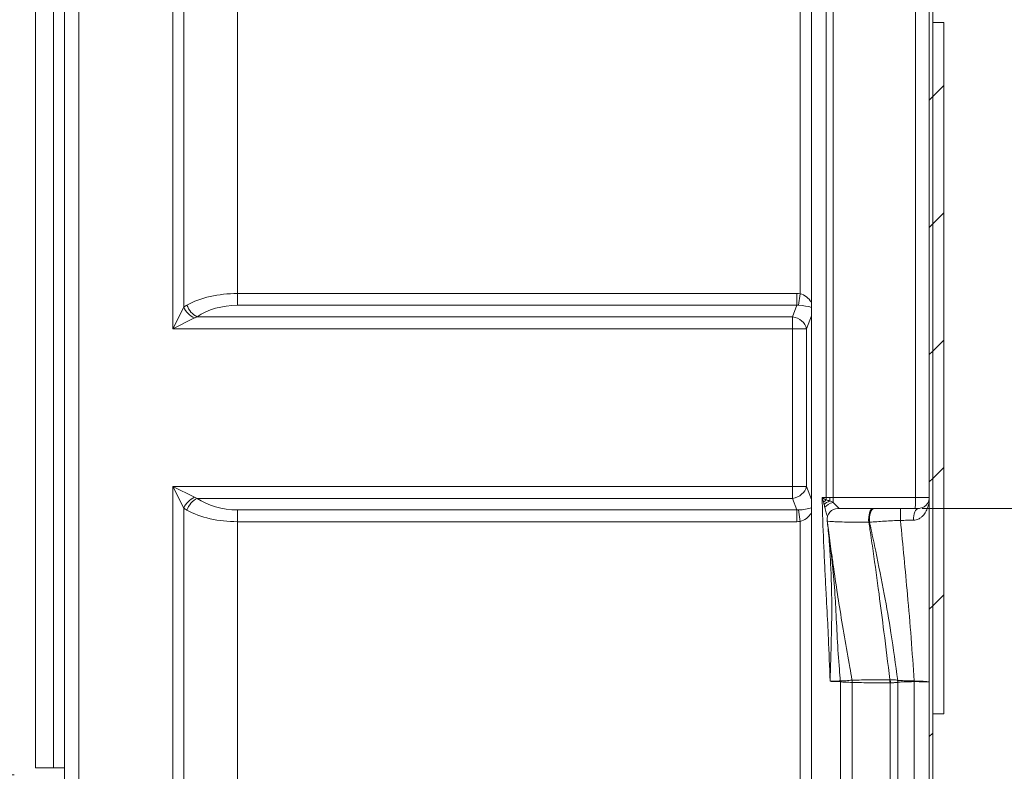
# Model space of a CAD drawing. Units: inches. Extents: x 6 to 210, y 5 to 269.
# Drawn here: x 149 to 183, y 171 to 197 of the extents above; entities that cross this region are included whole.
import ezdxf

# ---------------------------------------------------------------- set-up
doc = ezdxf.new("R2010")
doc.units = ezdxf.units.IN
doc.header["$LTSCALE"] = 25
doc.header["$MEASUREMENT"] = 0
for name, color, linetype, lineweight in [('Dimension (ANSI)', 7, 'Continuous', 18), ('Hatch (ANSI)', 7, 'Continuous', 18), ('Visible (ANSI)', 7, 'Continuous', 18), ('Visible Narrow (ANSI)', 7, 'Continuous', 18)]:
    doc.layers.add(name, color=color, linetype=linetype, lineweight=lineweight)
doc.styles.add('Cut Sheet', font='times.ttf')
doc.dimstyles.new('Cut Sheet', dxfattribs={"dimscale": 25, "dimtxt": 0.1, "dimasz": 0.098425, "dimexe": 0.03, "dimexo": 0.03, "dimgap": 0.0125, "dimtad": 1, "dimdec": 3, "dimrnd": 1e-08, "dimzin": 3, "dimdsep": 46, "dimlunit": 5, "dimtxsty": 'Cut Sheet', "dimcen": 0.09, "dimdle": 0.025, "dimclrd": 256, "dimclre": 256, "dimclrt": 256, "dimadec": 0, "dimazin": 3, "dimtfac": 1, "dimtofl": 0, "dimtmove": 0, "dimatfit": 3, "dimfxl": 1, "dimfrac": 1, "dimtolj": 1, "dimtzin": 12, "dimlwd": -1, "dimlwe": -1, "dimarcsym": 0})

# ---------------------------------------------------------------- blocks, each defined once
blk = doc.blocks.new('*D6')
at = {"layer": 'Defpoints', "color": 0, "transparency": 16777216}
for p in [(144.772, 170.628), (149.796, 170.628), (149.796, 148.128)]:
    blk.add_point(p, dxfattribs=at)
at = {"layer": 'Dimension (ANSI)', "transparency": 16777216}
for p, q in [((149.046, 170.628), (144.022, 170.628)), ((144.772, 150.589), (144.772, 168.167)), ((149.046, 148.128), (144.022, 148.128))]:
    blk.add_line(p, q, dxfattribs=at)
for points in [[(144.362, 168.167), (145.182, 168.167), (144.772, 170.628)], [(144.362, 150.589), (145.182, 150.589), (144.772, 148.128)]]:
    blk.add_solid(points, dxfattribs=at)
at = {"layer": 'Dimension (ANSI)', "transparency": 16777216, "insert": (138.736, 159.378), "char_height": 2.5, "attachment_point": 2, "rotation": 90, "style": 'Cut Sheet'}
blk.add_mtext('\\A1;22{\\H1x;\\S1#2;} in [572 mm]', dxfattribs=at)
blk = doc.blocks.new('*D18')
at = {"layer": 'Defpoints', "color": 0, "transparency": 16777216}
for p in [(179.8, 179.878), (199.8, 179.878), (150.921, 148.128)]:
    blk.add_point(p, dxfattribs=at)
at = {"layer": 'Dimension (ANSI)', "transparency": 16777216}
for p, q in [((180.55, 179.878), (200.55, 179.878)), ((199.8, 150.589), (199.8, 177.417)), ((151.671, 148.128), (200.55, 148.128))]:
    blk.add_line(p, q, dxfattribs=at)
for points in [[(199.39, 177.417), (200.21, 177.417), (199.8, 179.878)], [(199.39, 150.589), (200.21, 150.589), (199.8, 148.128)]]:
    blk.add_solid(points, dxfattribs=at)
at = {"layer": 'Dimension (ANSI)', "transparency": 16777216, "insert": (193.722, 164.003), "char_height": 2.5, "attachment_point": 2, "rotation": 90, "style": 'Cut Sheet'}
blk.add_mtext('\\A1;31{\\H1x;\\S3#4;} in [806 mm]', dxfattribs=at)
blk = doc.blocks.new('*D22')
at = {"layer": 'Defpoints', "color": 0, "transparency": 16777216}
for p in [(168.077, 149.776), (150.796, 148.128), (190.225, 148.128)]:
    blk.add_point(p, dxfattribs=at)
at = {"layer": 'Dimension (ANSI)', "transparency": 16777216}
for p, q in [((190.225, 152.237), (190.225, 177.767)), ((168.827, 149.776), (190.975, 149.776)), ((151.546, 148.128), (190.975, 148.128)), ((190.225, 145.667), (190.225, 143.207))]:
    blk.add_line(p, q, dxfattribs=at)
for points in [[(189.815, 152.237), (190.635, 152.237), (190.225, 149.776)], [(189.815, 145.667), (190.635, 145.667), (190.225, 148.128)]]:
    blk.add_solid(points, dxfattribs=at)
at = {"layer": 'Dimension (ANSI)', "transparency": 16777216, "insert": (184.154, 166.232), "char_height": 2.5, "attachment_point": 2, "rotation": 90, "style": 'Cut Sheet'}
blk.add_mtext('\\A1;1{\\H1x;\\S5#8;} in [42 mm]', dxfattribs=at)

msp = doc.modelspace()

# ---------------------------------------------------------------- hatches: boundary and pattern name
at = {"layer": 'Hatch (ANSI)'}
h = msp.add_hatch(dxfattribs=at)
h.set_pattern_fill('ANSI31', color=256, scale=25, angle=0.00021, style=0)
edge = h.paths.add_edge_path()
edge.add_ellipse((180.5457, 222.8867), major_axis=(-0.4999, -0.0087), ratio=1, start_angle=270, end_angle=359)
edge.add_line((180.0457, 222.8867), (180.0457, 221.9662))
edge.add_ellipse((180.5457, 221.9662), major_axis=(0, -0.5), ratio=1, start_angle=270, end_angle=290)
edge.add_line((180.0759, 221.7952), (180.7656, 219.9003))
edge.add_ellipse((180.2957, 219.7292), major_axis=(0.171, -0.4698), ratio=1, start_angle=70, end_angle=90, ccw=False)
edge.add_line((180.7957, 219.7292), (180.7957, 170.128))
edge.add_ellipse((181.2957, 170.128), major_axis=(0, -0.5), ratio=1, start_angle=270, end_angle=360)
edge.add_line((181.2957, 169.628), (182.2957, 169.628))
edge.add_line((182.2957, 169.628), (182.2957, 169.753))
edge.add_line((182.2957, 169.753), (181.2957, 169.753))
edge.add_ellipse((181.2957, 170.128), major_axis=(-0.375, 0), ratio=1, start_angle=0, end_angle=90, ccw=False)
edge.add_line((180.9207, 170.128), (180.9207, 172.7428))
edge.add_line((180.9207, 172.7428), (180.9207, 196.7428))
edge.add_line((180.9207, 196.7428), (180.9207, 219.7292))
edge.add_ellipse((180.2957, 219.7292), major_axis=(0, 0.625), ratio=1, start_angle=270, end_angle=290)
edge.add_line((180.883, 219.943), (180.1933, 221.8379))
edge.add_ellipse((180.5457, 221.9662), major_axis=(-0.1283, 0.3524), ratio=1, start_angle=70, end_angle=90, ccw=False)
edge.add_line((180.1707, 221.9662), (180.1707, 222.8867))
edge.add_ellipse((180.5457, 222.8867), major_axis=(0, 0.375), ratio=1, start_angle=1, end_angle=90, ccw=False)
edge.add_line((180.5392, 223.2616), (182.3044, 223.2924))
edge.add_ellipse((182.2957, 223.7924), major_axis=(0.4999, 0.0087), ratio=1, start_angle=270, end_angle=359)
edge.add_line((182.7957, 223.7924), (182.7957, 224.378))
edge.add_line((182.7957, 224.378), (182.6707, 224.378))
edge.add_line((182.6707, 224.378), (182.6707, 223.7924))
edge.add_ellipse((182.2957, 223.7924), major_axis=(0, -0.375), ratio=1, start_angle=1, end_angle=90, ccw=False)
edge.add_line((182.3023, 223.4174), (180.537, 223.3866))
h = msp.add_hatch(dxfattribs=at)
h.set_pattern_fill('ANSI31', color=256, scale=25, style=0)
h.paths.add_polyline_path([(180.9207, 172.7428), (181.2957, 172.7428), (181.2957, 196.7428), (180.9207, 196.7428)])

# ---------------------------------------------------------------- linework, layer by layer
at = {"layer": 'Visible (ANSI)'}
for p, q in [((149.7957, 224.378), (149.7957, 170.878)), ((150.7957, 170.128), (150.7957, 222.878)), ((176.7046, 170.128), (176.7046, 222.8284)), ((180.7957, 219.7292), (180.7957, 170.128)), ((180.9207, 170.128), (180.9207, 219.7292)), ((181.2957, 196.7428), (180.9207, 196.7428)), ((180.9207, 196.7428), (180.9207, 172.7428)), ((181.2957, 172.7428), (181.2957, 196.7428)), ((178.852, 179.878), (177.624, 179.878)), ((178.8988, 179.878), (178.852, 179.878)), ((179.8001, 179.878), (178.8988, 179.878)), ((180.4207, 179.878), (179.8001, 179.878)), ((180.9207, 172.7428), (181.2957, 172.7428)), ((150.4207, 170.878), (149.7957, 170.878)), ((150.7957, 170.878), (150.4207, 170.878))]:
    msp.add_line(p, q, dxfattribs=at)
msp.add_arc((177.6239, 179.503), 0.375, 90, 187.79441, dxfattribs=at)
msp.add_open_spline([(180.7957, 180.253), (180.7957, 180.2336), (180.7942, 180.2142), (180.7882, 180.1756), (180.7836, 180.1565), (180.7675, 180.1065), (180.7532, 180.0761), (180.7231, 180.0304), (180.7106, 180.0142), (180.6759, 179.9766), (180.6521, 179.9561), (180.6081, 179.9277), (180.5908, 179.9182), (180.5453, 179.8981), (180.5158, 179.8888), (180.4635, 179.8799), (180.4424, 179.878), (180.4207, 179.878)], degree=3, knots=[-0.0033217, -0.0033217, -0.0033217, -0.0033217, 0.5213155, 0.5213155, 1.0426369, 1.0426369, 1.9062152, 1.9062152, 2.4041449, 2.4041449, 3.1198904, 3.1198904, 3.5324408, 3.5324408, 4.1258333, 4.1258333, 4.4967036, 4.4967036, 4.4967036, 4.4967036], dxfattribs=at)
for points in [[(177.2959, 179.1311), (177.2816, 179.2381), (177.2671, 179.3451), (177.2524, 179.4522)], [(177.3335, 178.6244), (177.3175, 178.8832), (177.292, 179.1393), (177.2602, 179.3952)]]:
    msp.add_open_spline(points, degree=3, dxfattribs=at)
at = {"layer": 'Visible Narrow (ANSI)'}
for p, q in [((150.4207, 170.878), (150.4207, 222.878)), ((151.2957, 222.878), (151.2957, 170.128)), ((154.5596, 186.1177), (154.5596, 222.878)), ((154.9323, 222.878), (154.9323, 186.8631)), ((176.7068, 170.128), (176.7068, 222.8284)), ((156.7957, 220.7155), (156.7957, 187.3385)), ((176.3183, 187.3308), (176.3183, 220.7155)), ((177.2212, 207.2711), (177.2212, 180.253)), ((177.462, 180.253), (177.462, 206.4884)), ((180.3175, 199.005), (180.3175, 180.253)), ((156.7957, 186.9289), (156.7957, 187.3385)), ((156.7957, 187.3385), (176.204, 187.3385)), ((176.204, 186.9289), (176.204, 187.3385)), ((176.2633, 186.9307), (176.3183, 187.3308)), ((154.9323, 186.8631), (154.5596, 186.1177)), ((176.204, 186.9289), (156.7957, 186.9289)), ((176.0504, 186.5273), (176.204, 186.9289)), ((155.3938, 186.5273), (176.0504, 186.5273)), ((176.0504, 186.1177), (176.0504, 186.5273)), ((176.7046, 186.5654), (176.5333, 186.1177)), ((154.5596, 186.1177), (155.305, 186.4904)), ((176.0504, 186.1177), (154.5596, 186.1177)), ((176.5333, 186.1177), (176.0504, 186.1177)), ((176.0504, 180.6383), (176.0504, 186.1177)), ((176.5333, 186.1177), (176.5333, 180.6383)), ((155.305, 180.2656), (154.5596, 180.6383)), ((154.5596, 180.6383), (154.9323, 179.8929)), ((154.5596, 180.6383), (176.0504, 180.6383)), ((154.5596, 170.128), (154.5596, 180.6383)), ((176.0504, 180.2287), (176.0504, 180.6383)), ((176.0504, 180.6383), (176.5333, 180.6383)), ((176.5333, 180.6383), (176.7046, 180.1907)), ((176.0504, 180.2287), (155.3938, 180.2287)), ((176.204, 179.8271), (176.0504, 180.2287)), ((177.0782, 180.253), (177.2212, 180.253)), ((177.2212, 180.253), (177.3502, 180.253)), ((177.3502, 180.253), (177.462, 180.253)), ((180.3175, 180.253), (177.462, 180.253)), ((180.7957, 180.253), (180.3175, 180.253)), ((154.9323, 179.8929), (154.9323, 170.128)), ((156.7957, 179.4175), (156.7957, 179.8271)), ((156.7957, 179.8271), (176.204, 179.8271)), ((176.204, 179.4175), (176.204, 179.8271)), ((176.3183, 179.4253), (176.2633, 179.8253)), ((176.204, 179.4175), (156.7957, 179.4175)), ((156.7957, 179.4175), (156.7957, 170.128)), ((176.3183, 170.128), (176.3183, 179.4253)), ((177.7145, 173.863), (177.7145, 170.128)), ((180.2733, 173.8667), (180.2733, 170.128)), ((178.1229, 170.128), (178.1229, 173.8397)), ((179.4334, 173.8241), (179.4334, 170.128)), ((179.705, 170.128), (179.705, 173.8475))]:
    msp.add_line(p, q, dxfattribs=at)
for centre, major_axis, ratio, start_param, end_param in [((156.7957, 185.9381), (2.5, 0), 0.560166, 1.5707963, 2.347523), ((176.0504, 186.1177), (0.4467, 1.1673), 0.8001057, 0.1843182, 0.2971144), ((176.3183, 186.8179), (0.3609, -0.4541), 0.762083, 1.4523012, 2.3352483), ((155.305, 186.8631), (-0.3536, 0.3536), 0.6201737, 1.0156752, 2.1259175), ((155.3938, 186.9369), (-0.2835, 0.4119), 0.6292437, 1.1621478, 2.3114969), ((156.7957, 185.5285), (-2, 0), 0.7002075, 4.712389, 5.4891157), ((176.0504, 186.1177), (0.3037, 0.7937), 0.5883861, 0.1843182, 0.2971144), ((176.3183, 186.8179), (-0.5176, 0.0439), 0.2089521, 3.8876992, 4.8365175), ((176.0504, 186.1177), (0.467, -0.1787), 0.8001057, 0.4461176, 1.8679107), ((176.0504, 180.6383), (-0.467, -0.1787), 0.8001057, 1.2736819, 2.695475), ((155.305, 179.8929), (0.3536, 0.3536), 0.6201737, 1.0156752, 2.1259175), ((155.3938, 179.8192), (0.2835, 0.4119), 0.6292437, 0.8300957, 1.9794448), ((156.7957, 181.2275), (2, 0), 0.7002075, 3.9356623, 4.712389), ((177.4095, 180.096), (0.3322, 0.1739), 0.453748, 1.9368593, 2.2969819), ((177.4406, 180.0206), (0.3517, 0.1302), 0.382212, 1.7019592, 2.3929149), ((177.4751, 179.9268), (0.3509, 0.1322), 0.4238226, 1.4539672, 2.4416279), ((177.0243, 180.253), (0, -0.375), 0.5252481, 1.3598546, 1.5707963), ((177.2499, 180.253), (0, -0.375), 0.2673867, 1.2556626, 1.5707963), ((177.4457, 180.253), (0, 0.375), 0.0436194, 4.262345, 4.712389), ((180.3012, 180.253), (0, -0.375), 0.0436194, 0, 1.5707963), ((156.7957, 180.8179), (-2.5, 0), 0.560166, 0.7940696, 1.5707963), ((176.0504, 180.6383), (0.3037, -0.7937), 0.5883861, 5.9860709, 6.0988671), ((176.3183, 179.9381), (0.5176, 0.0439), 0.2089521, 4.5882605, 5.5370787), ((176.3183, 179.9381), (-0.3609, -0.4541), 0.762083, 0.8063443, 1.6892914), ((177.6487, 179.5032), (-0.0459, 0.3722), 0.9870474, 6.1597927, 6.1819863), ((178.852, 179.503), (0, 0.375), 0.4245593, 0, 1.841277), ((178.8988, 179.503), (0, 0.375), 0.4799419, 0, 1.8428895), ((179.8001, 179.503), (0, 0.375), 0.0031713, 0, 1.6727056), ((180.4207, 179.503), (0, 0.375), 0.456425, 0, 1.6615803), ((176.0504, 180.6383), (0.4467, -1.1673), 0.8001057, 5.9860709, 6.0988671), ((177.6786, 173.8659), (-0.0074, -0.3999), 0.0784192, 1.57225, 1.6329873), ((177.6848, 173.863), (-0.2598, -0.3041), 0.0565167, 1.6190385, 1.712545), ((177.7658, 173.8398), (-0.0821, -0.3915), 0.8795114, 1.7531751, 1.9448711), ((177.7665, 173.8397), (-0.0129, -0.3998), 0.8908544, 1.5996153, 1.7905188), ((179.2518, 173.8241), (0.0001, -0.4), 0.4541004, 1.5706569, 1.8385747), ((179.2563, 173.8246), (0.0874, -0.3903), 0.4903792, 1.4613844, 1.7344199), ((179.3061, 173.8475), (0.3954, -0.0604), 0.8968984, 0.1686824, 0.3455124), ((179.3067, 173.8495), (0.0105, -0.3999), 0.9968266, 1.5447183, 1.6874328), ((180.0816, 173.8667), (0.0075, -0.3999), 0.4780009, 1.5618583, 1.6184803), ((180.0823, 173.8667), (-0.007, -0.3999), 0.4775554, 1.5791591, 1.6357407)]:
    msp.add_ellipse(centre, major_axis=major_axis, ratio=ratio, start_param=start_param, end_param=end_param, dxfattribs=at)
for points, knots in [([(154.9323, 186.8631), (154.9495, 186.8768), (154.9673, 186.8898), (155.0044, 186.9144), (155.0236, 186.926), (155.0433, 186.9369)], [0, 0, 0, 0, 0.1883702, 0.1883702, 0.37674041, 0.37674041, 0.37674041, 0.37674041]), ([(155.3938, 186.5273), (155.378, 186.5219), (155.3626, 186.5161), (155.333, 186.5038), (155.3187, 186.4973), (155.305, 186.4904)], [-0.37674041, -0.37674041, -0.37674041, -0.37674041, -0.1883702, -0.1883702, 0, 0, 0, 0]), ([(155.305, 180.2656), (155.3187, 180.2588), (155.333, 180.2523), (155.3626, 180.24), (155.378, 180.2342), (155.3938, 180.2287)], [0, 0, 0, 0, 0.1883702, 0.1883702, 0.37674041, 0.37674041, 0.37674041, 0.37674041]), ([(177.2169, 180.1745), (177.2052, 180.181), (177.1936, 180.1875), (177.1703, 180.2005), (177.1587, 180.2071), (177.1471, 180.2136), (177.1355, 180.2202), (177.1239, 180.2267), (177.101, 180.2399), (177.0896, 180.2465), (177.0782, 180.253)], [0, 0, 0, 0, 0.12517813, 0.12517813, 0.25035626, 0.25035626, 0.25035626, 0.37553439, 0.37553439, 0.50071252, 0.50071252, 0.50071252, 0.50071252]), ([(177.0782, 180.253), (177.0827, 180.2397), (177.0872, 180.2263), (177.0959, 180.1996), (177.1003, 180.1862), (177.1046, 180.1729), (177.1089, 180.1596), (177.1131, 180.1463), (177.1216, 180.1197), (177.1257, 180.1064), (177.1298, 180.0932)], [-0.50071252, -0.50071252, -0.50071252, -0.50071252, -0.37553439, -0.37553439, -0.25035626, -0.25035626, -0.25035626, -0.12517813, -0.12517813, 0, 0, 0, 0]), ([(177.1298, 180.0932), (177.1333, 180.0821), (177.1364, 180.0703), (177.1422, 180.0463), (177.1451, 180.0342), (177.1482, 180.0202), (177.1486, 180.0185), (177.149, 180.0167)], [-2.69510502, -2.69510502, -2.69510502, -2.69510502, -2.5898307, -2.5898307, -2.48456203, -2.48456203, -2.46909229, -2.46909229, -2.46909229, -2.46909229]), ([(177.149, 180.0167), (177.1542, 179.9941), (177.1592, 179.9716), (177.1664, 179.9399), (177.1685, 179.9307), (177.1706, 179.9215)], [-2.46856, -2.46856, -2.46856, -2.46856, -2.27312549, -2.27312549, -2.19181782, -2.19181782, -2.19181782, -2.19181782]), ([(177.3452, 180.1368), (177.3427, 180.1377), (177.3402, 180.1386), (177.3203, 180.1454), (177.3019, 180.1514), (177.2622, 180.1632), (177.2411, 180.169), (177.2169, 180.1745)], [2.46909229, 2.46909229, 2.46909229, 2.46909229, 2.48456203, 2.48456203, 2.5898307, 2.5898307, 2.69510502, 2.69510502, 2.69510502, 2.69510502]), ([(177.4604, 180.0899), (177.4508, 180.0944), (177.4408, 180.099), (177.4049, 180.1146), (177.3768, 180.1257), (177.3452, 180.1368)], [2.19181782, 2.19181782, 2.19181782, 2.19181782, 2.27312549, 2.27312549, 2.46856, 2.46856, 2.46856, 2.46856]), ([(177.6483, 179.8781), (177.6513, 179.8783), (177.6534, 179.879), (177.6597, 179.8845), (177.6516, 179.8962), (177.6149, 179.9336), (177.583, 179.9616), (177.5196, 180.0223), (177.4878, 180.0546), (177.4604, 180.0899)], [0, 0, 0, 0, 0.1635111, 0.1635111, 0.8010581, 0.8010581, 1.5401935, 1.5401935, 2.1750013, 2.1750013, 2.1750013, 2.1750013]), ([(180.2503, 179.469), (180.2818, 179.4696), (180.3124, 179.4741), (180.3886, 179.4938), (180.4315, 179.5136), (180.4976, 179.556), (180.5229, 179.576), (180.5868, 179.6355), (180.6215, 179.6784), (180.6719, 179.7567), (180.6901, 179.7904), (180.7338, 179.8855), (180.7546, 179.9487), (180.7781, 180.0525), (180.7847, 180.0922), (180.7935, 180.1723), (180.7957, 180.2127), (180.7957, 180.253)], [-4.4967036, -4.4967036, -4.4967036, -4.4967036, -4.1258333, -4.1258333, -3.5324408, -3.5324408, -3.1198904, -3.1198904, -2.4041449, -2.4041449, -1.9062152, -1.9062152, -1.0426369, -1.0426369, -0.5213155, -0.5213155, 0.0033217, 0.0033217, 0.0033217, 0.0033217]), ([(155.0433, 179.8192), (155.0236, 179.83), (155.0044, 179.8416), (154.9673, 179.8662), (154.9495, 179.8792), (154.9323, 179.8929)], [-0.37674041, -0.37674041, -0.37674041, -0.37674041, -0.1883702, -0.1883702, 0, 0, 0, 0]), ([(177.0892, 179.878), (177.0895, 179.8693), (177.0898, 179.8606), (177.09, 179.8518), (177.1055, 179.3534), (177.124, 178.8553), (177.1574, 178.1088), (177.1695, 177.8601), (177.1948, 177.3628), (177.2081, 177.1143), (177.2214, 176.8657), (177.2414, 176.4929), (177.2612, 176.12), (177.2852, 175.6223), (177.291, 175.4977), (177.3189, 174.8752), (177.3374, 174.3767), (177.3527, 173.878)], [-15.2673463, -15.2673463, -15.2673463, -15.2673463, -15.2007353, -15.2007353, -15.2007353, -11.3962519, -11.3962519, -9.4940101, -9.4940101, -7.5917684, -7.5917684, -7.5917684, -4.739239, -4.739239, -3.787285, -3.787285, 0.0171985, 0.0171985, 0.0171985, 0.0171985]), ([(177.1706, 179.9215), (177.1872, 179.8498), (177.2062, 179.7839), (177.2377, 179.6788), (177.2511, 179.6359), (177.2616, 179.5999)], [-2.1750013, -2.1750013, -2.1750013, -2.1750013, -1.5401935, -1.5401935, -1.0184823, -1.0184823, -1.0184823, -1.0184823]), ([(177.2524, 179.4522), (177.2537, 179.4437), (177.2853, 179.4359), (177.3674, 179.4269), (177.3928, 179.4247), (177.4794, 179.4185), (177.552, 179.4148), (177.6377, 179.4119), (177.7251, 179.4088), (177.826, 179.4065), (177.9893, 179.4041), (178.0441, 179.4034), (178.2805, 179.4014), (178.4838, 179.4014), (178.6986, 179.4028)], [-6.0753693, -6.0753693, -6.0753693, -6.0753693, -4.6461859, -4.6461859, -4.1317073, -4.1317073, -3.0974573, -3.0974573, -3.0974573, -2.0427615, -2.0427615, -1.5487286, -1.5487286, 0, 0, 0, 0]), ([(178.6986, 179.4028), (178.7121, 179.314), (178.7256, 179.2252), (178.776, 178.8891), (178.8125, 178.6418), (178.9195, 177.8998), (178.9876, 177.405), (179.0531, 176.9102), (179.1111, 176.4721), (179.1671, 176.034), (179.292, 175.044), (179.3606, 174.492), (179.4298, 173.9397), (179.4302, 173.9367), (179.4305, 173.9336), (179.4309, 173.9305)], [-14.3951988, -14.3951988, -14.3951988, -14.3951988, -13.6924626, -13.6924626, -11.7363965, -11.7363965, -7.8242643, -7.8242643, -7.8242643, -4.3611211, -4.3611211, 0, 0, 0, 0.0242803, 0.0242803, 0.0242803, 0.0242803]), ([(178.6986, 179.4028), (178.7032, 179.4027), (178.7077, 179.4026), (178.7166, 179.4024), (178.721, 179.4023), (178.7254, 179.4022)], [-0.13308969, -0.13308969, -0.13308969, -0.13308969, -0.0666213, -0.0666213, 0, 0, 0, 0]), ([(178.7254, 179.4022), (178.8065, 179.4078), (178.8908, 179.4135), (179.0643, 179.4245), (179.1533, 179.43), (179.2435, 179.4352), (179.3338, 179.4405), (179.4259, 179.4457), (179.6118, 179.4556), (179.7055, 179.4604), (179.7989, 179.4649)], [-2.3816628, -2.3816628, -2.3816628, -2.3816628, -1.7862471, -1.7862471, -1.1908314, -1.1908314, -1.1908314, -0.5954157, -0.5954157, 0, 0, 0, 0]), ([(179.7014, 173.9064), (179.6291, 174.4581), (179.5518, 175.0105), (179.3944, 176.0084), (179.3174, 176.4538), (179.2344, 176.8975), (179.1407, 177.3987), (179.0396, 177.8976), (178.8851, 178.6423), (178.8331, 178.89), (178.7625, 179.2256), (178.744, 179.314), (178.7254, 179.4022)], [0.0735857, 0.0735857, 0.0735857, 0.0735857, 4.3611211, 4.3611211, 7.8242643, 7.8242643, 7.8242643, 11.7363965, 11.7363965, 13.6924626, 13.6924626, 14.3916137, 14.3916137, 14.3916137, 14.3916137]), ([(179.7989, 179.4649), (179.8768, 179.4649), (179.9553, 179.4652), (180.1068, 179.4666), (180.1809, 179.4677), (180.2503, 179.469)], [-1.6337922, -1.6337922, -1.6337922, -1.6337922, -0.8168961, -0.8168961, 0, 0, 0, 0]), ([(179.7989, 179.4649), (179.8382, 179.0305), (179.8794, 178.5953), (179.9605, 177.7354), (180.0004, 177.3108), (180.0387, 176.8858), (180.0838, 176.3851), (180.1265, 175.8837), (180.2046, 174.8846), (180.2401, 174.3869), (180.2722, 173.8893)], [1.0521852, 1.0521852, 1.0521852, 1.0521852, 4.3683291, 4.3683291, 7.5898231, 7.5898231, 7.5898231, 11.3847347, 11.3847347, 15.1510908, 15.1510908, 15.1510908, 15.1510908]), ([(177.271, 179.316), (177.3113, 179.0074), (177.3503, 178.6987), (177.4045, 178.2306), (177.422, 178.0719), (177.4729, 177.5724), (177.5013, 177.2301), (177.5235, 176.8868), (177.5331, 176.7391), (177.5417, 176.5912), (177.5689, 176.087), (177.585, 175.731), (177.6242, 175.0156), (177.6474, 174.656), (177.6867, 174.1614), (177.6981, 174.0257), (177.7103, 173.8902)], [1.4277531, 1.4277531, 1.4277531, 1.4277531, 3.8176201, 3.8176201, 5.0409943, 5.0409943, 7.6591832, 7.6591832, 7.6591832, 8.7858305, 8.7858305, 11.5007464, 11.5007464, 14.2648383, 14.2648383, 15.3110248, 15.3110248, 15.3110248, 15.3110248]), ([(178.1163, 173.9156), (178.1147, 173.9246), (178.1132, 173.9335), (178.1116, 173.9425), (178.0876, 174.0807), (178.0635, 174.2189), (177.9776, 174.7118), (177.9156, 175.0663), (177.7952, 175.7692), (177.7368, 176.1177), (177.6576, 176.6115), (177.6348, 176.7564), (177.6124, 176.9014), (177.5605, 177.2384), (177.5109, 177.5759), (177.4406, 178.0718), (177.4186, 178.2299), (177.3627, 178.6355), (177.3291, 178.8833), (177.2959, 179.1311)], [-15.4120078, -15.4120078, -15.4120078, -15.4120078, -15.3423096, -15.3423096, -15.3423096, -14.2648383, -14.2648383, -11.5007464, -11.5007464, -8.7858305, -8.7858305, -7.6591832, -7.6591832, -7.6591832, -5.0409943, -5.0409943, -3.8176201, -3.8176201, -1.9013484, -1.9013484, -1.9013484, -1.9013484]), ([(177.3527, 173.878), (177.368, 174.3783), (177.3849, 174.8796), (177.4006, 175.5077), (177.4034, 175.6335), (177.4128, 176.1364), (177.4152, 176.514), (177.4092, 176.8904), (177.4052, 177.1414), (177.3975, 177.3919), (177.3761, 177.8913), (177.3625, 178.1403), (177.3431, 178.4675), (177.3383, 178.546), (177.3335, 178.6244)], [-0.0171985, -0.0171985, -0.0171985, -0.0171985, 3.787285, 3.787285, 4.739239, 4.739239, 7.5917684, 7.5917684, 7.5917684, 9.4940101, 9.4940101, 11.3962519, 11.3962519, 11.9972035, 11.9972035, 11.9972035, 11.9972035]), ([(177.7103, 173.8902), (177.649, 173.8886), (177.5877, 173.8868), (177.4677, 173.8827), (177.4089, 173.8804), (177.3527, 173.878)], [0, 0, 0, 0, 0.6393767, 0.6393767, 1.2787535, 1.2787535, 1.2787535, 1.2787535]), ([(177.3527, 173.878), (177.4088, 173.8756), (177.4675, 173.8734), (177.5874, 173.8693), (177.6487, 173.8675), (177.7099, 173.8659)], [-1.2787535, -1.2787535, -1.2787535, -1.2787535, -0.6393767, -0.6393767, 0, 0, 0, 0]), ([(177.7099, 173.8659), (177.7107, 173.8659), (177.7114, 173.8656), (177.713, 173.8646), (177.7138, 173.8638), (177.7145, 173.863)], [-0.017896475, -0.017896475, -0.017896475, -0.017896475, -0.009940283, -0.009940283, 0, 0, 0, 0]), ([(177.7385, 173.8914), (177.7344, 173.8916), (177.7297, 173.8917), (177.7201, 173.8913), (177.7154, 173.8909), (177.7103, 173.8902)], [0, 0, 0, 0, 0.009940283, 0.009940283, 0.017896475, 0.017896475, 0.017896475, 0.017896475]), ([(177.7145, 173.863), (177.7384, 173.8589), (177.7665, 173.8557), (177.8057, 173.8524), (177.8167, 173.8516), (177.8693, 173.8482), (177.9106, 173.8466), (177.9925, 173.8438), (178.0318, 173.8427), (178.0858, 173.8411), (178.104, 173.8404), (178.1193, 173.8398)], [-0.26539757, -0.26539757, -0.26539757, -0.26539757, -0.21740836, -0.21740836, -0.19904903, -0.19904903, -0.129622, -0.129622, -0.04985461, -0.04985461, 0, 0, 0, 0]), ([(178.1163, 173.9156), (178.1017, 173.9151), (178.0843, 173.9141), (178.0327, 173.9104), (177.995, 173.907), (177.9171, 173.8999), (177.8781, 173.8963), (177.8295, 173.893), (177.8194, 173.8924), (177.7836, 173.8906), (177.7587, 173.8902), (177.7385, 173.8914)], [0, 0, 0, 0, 0.04985461, 0.04985461, 0.129622, 0.129622, 0.19904903, 0.19904903, 0.21740836, 0.21740836, 0.26539757, 0.26539757, 0.26539757, 0.26539757]), ([(178.1169, 173.9156), (178.1168, 173.9156), (178.1167, 173.9156), (178.1165, 173.9156), (178.1164, 173.9156), (178.1163, 173.9156)], [0, 0, 0, 0, 0.0019903802, 0.0019903802, 0.0039807604, 0.0039807604, 0.0039807604, 0.0039807604]), ([(179.4269, 173.93), (179.1535, 173.9301), (178.899, 173.929), (178.4536, 173.9244), (178.2608, 173.9207), (178.1169, 173.9156)], [0, 0, 0, 0, 2.6400648, 2.6400648, 5.4019174, 5.4019174, 5.4019174, 5.4019174]), ([(179.4309, 173.9305), (179.4303, 173.9303), (179.4296, 173.9302), (179.4283, 173.9301), (179.4276, 173.93), (179.4269, 173.93)], [0, 0, 0, 0, 0.006594982, 0.006594982, 0.013189965, 0.013189965, 0.013189965, 0.013189965]), ([(179.6965, 173.9108), (179.6908, 173.9128), (179.6804, 173.9162), (179.6438, 173.9239), (179.6126, 173.9281), (179.5338, 173.9326), (179.4846, 173.9329), (179.4309, 173.9305)], [0, 0, 0, 0, 0.06769894, 0.06769894, 0.15934027, 0.15934027, 0.25340891, 0.25340891, 0.25340891, 0.25340891]), ([(179.7014, 173.9064), (179.701, 173.907), (179.7007, 173.9075), (179.6997, 173.9087), (179.6991, 173.9093), (179.6978, 173.9102), (179.6972, 173.9105), (179.6965, 173.9108)], [0, 0, 0, 0, 0.004982857, 0.004982857, 0.012955429, 0.012955429, 0.021083885, 0.021083885, 0.021083885, 0.021083885]), ([(180.2722, 173.8893), (180.2101, 173.8909), (180.1508, 173.8925), (180.0078, 173.8965), (179.9319, 173.8988), (179.8339, 173.9019), (179.8026, 173.9029), (179.7361, 173.9052), (179.7102, 173.9061), (179.7014, 173.9064)], [0, 0, 0, 0, 0.7335134, 0.7335134, 1.9071349, 1.9071349, 2.6083284, 2.6083284, 3.7486813, 3.7486813, 3.7486813, 3.7486813]), ([(179.7054, 173.8495), (179.7142, 173.8498), (179.7398, 173.8508), (179.8056, 173.853), (179.8367, 173.8541), (179.934, 173.8572), (180.0094, 173.8595), (180.1517, 173.8635), (180.2109, 173.8651), (180.2728, 173.8667)], [-3.7486813, -3.7486813, -3.7486813, -3.7486813, -2.6083284, -2.6083284, -1.9071349, -1.9071349, -0.7335134, -0.7335134, 0, 0, 0, 0]), ([(180.2733, 173.8893), (180.2731, 173.8893), (180.273, 173.8893), (180.2726, 173.8893), (180.2724, 173.8893), (180.2722, 173.8893)], [0, 0, 0, 0, 0.0009792839, 0.0009792839, 0.0019585677, 0.0019585677, 0.0019585677, 0.0019585677]), ([(180.2728, 173.8667), (180.2729, 173.8667), (180.273, 173.8667), (180.2732, 173.8667), (180.2732, 173.8667), (180.2733, 173.8667)], [-0.0019585677, -0.0019585677, -0.0019585677, -0.0019585677, -0.0009792839, -0.0009792839, 0, 0, 0, 0]), ([(180.7957, 173.8497), (180.7957, 173.8537), (180.7836, 173.8578), (180.7363, 173.8656), (180.7012, 173.8693), (180.6554, 173.8728), (180.6097, 173.8762), (180.554, 173.8794), (180.4249, 173.885), (180.3515, 173.8874), (180.2733, 173.8893)], [-0.0025982, -0.0025982, -0.0025982, -0.0025982, 0.4041187, 0.4041187, 0.8108355, 0.8108355, 0.8108355, 1.2175524, 1.2175524, 1.6242693, 1.6242693, 1.6242693, 1.6242693]), ([(180.2733, 173.8667), (180.3515, 173.8659), (180.4249, 173.8648), (180.554, 173.8624), (180.6097, 173.8611), (180.6554, 173.8596), (180.7012, 173.8581), (180.7363, 173.8565), (180.7836, 173.8532), (180.7957, 173.8514), (180.7957, 173.8497)], [-1.6242693, -1.6242693, -1.6242693, -1.6242693, -1.2175524, -1.2175524, -0.8108355, -0.8108355, -0.8108355, -0.4041187, -0.4041187, 0.0025982, 0.0025982, 0.0025982, 0.0025982]), ([(178.1193, 173.8398), (178.1199, 173.8398), (178.1205, 173.8398), (178.1217, 173.8397), (178.1223, 173.8397), (178.1229, 173.8397)], [-0.0039807604, -0.0039807604, -0.0039807604, -0.0039807604, -0.0019903802, -0.0019903802, 0, 0, 0, 0]), ([(178.1229, 173.8397), (178.2681, 173.8344), (178.4618, 173.8303), (178.9073, 173.8252), (179.161, 173.824), (179.4334, 173.8241)], [-5.4019174, -5.4019174, -5.4019174, -5.4019174, -2.6400648, -2.6400648, 0, 0, 0, 0]), ([(179.4334, 173.8241), (179.4373, 173.8241), (179.4411, 173.8242), (179.4487, 173.8243), (179.4524, 173.8245), (179.4561, 173.8246)], [-0.013189965, -0.013189965, -0.013189965, -0.013189965, -0.006594982, -0.006594982, 0, 0, 0, 0]), ([(179.4561, 173.8246), (179.5086, 173.827), (179.5565, 173.8291), (179.632, 173.8333), (179.6614, 173.8355), (179.6938, 173.8408), (179.702, 173.8436), (179.705, 173.8475)], [-0.25340891, -0.25340891, -0.25340891, -0.25340891, -0.15934027, -0.15934027, -0.06769894, -0.06769894, 0, 0, 0, 0]), ([(179.705, 173.8475), (179.705, 173.8479), (179.7051, 173.8484), (179.7052, 173.849), (179.7053, 173.8493), (179.7054, 173.8495), (179.7054, 173.8495), (179.7054, 173.8495)], [-0.021083885, -0.021083885, -0.021083885, -0.021083885, -0.012955429, -0.012955429, -0.004982857, -0.004982857, 0, 0, 0, 0])]:
    msp.add_open_spline(points, degree=3, knots=knots, dxfattribs=at)
for points in [[(177.0892, 179.878), (177.0854, 180.003), (177.0817, 180.128), (177.0782, 180.253)], [(177.6463, 179.878), (177.647, 179.878), (177.6477, 179.878), (177.6483, 179.8781)]]:
    msp.add_open_spline(points, degree=3, dxfattribs=at)

# ---------------------------------------------------------------- dimensions: what is measured, and where the dimension line sits
at = {"layer": 'Dimension (ANSI)'}
for base, p1, p2, text, picture, middle in [((199.8001, 179.878), (150.9207, 148.128), (179.8001, 179.878), '<> in [806 mm]', '*D18', (199.8001, 164.003)), ((190.2253, 148.128), (168.0767, 149.7762), (150.7957, 148.128), '<> in [42 mm]', '*D22', (190.2253, 166.2324)), ((144.7717, 170.628), (149.7957, 148.128), (149.7957, 170.628), '<> in [572 mm]', '*D6', (144.7717, 159.378))]:
    dim = msp.add_linear_dim(base=base, p1=p1, p2=p2, angle=90, text=text, dimstyle='Cut Sheet', override={"dimgap": 0.0125, "dimdec": 3, "dimpost": '', "dimtol": 0, "dimlim": 0, "dimtp": 0, "dimtm": 0, "dimtdec": 2, "dimatfit": 1}, dxfattribs=at)
    dim.commit()
    dim.dimension.update_dxf_attribs({"geometry": picture, "text_midpoint": middle, "dimtype": 160})

doc.saveas('drawing.dxf')
